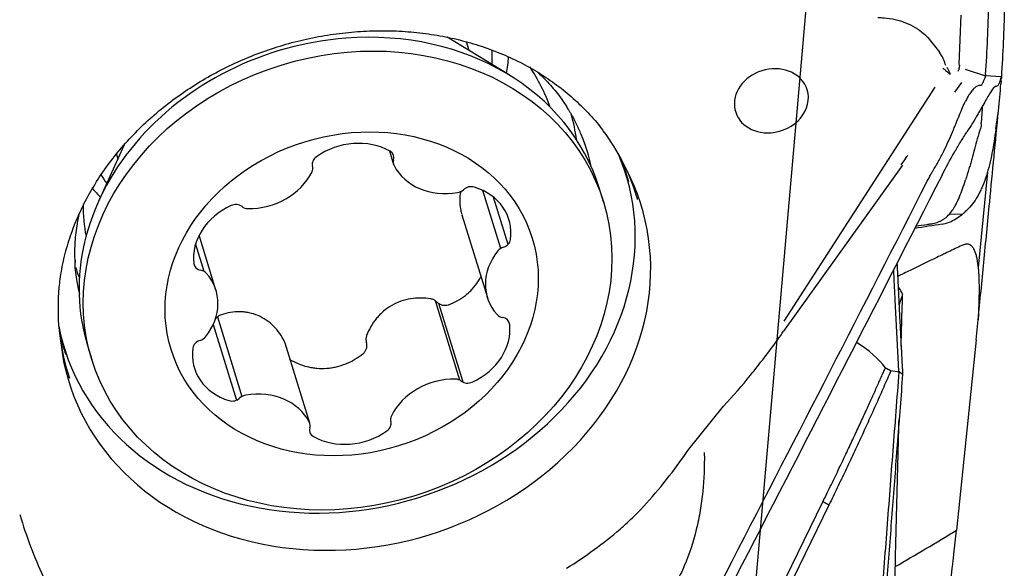
# Model space of a CAD drawing. Units: millimetres. Extents: x 205 to 297, y 180 to 340.
# Drawn here: x 278 to 287, y 273 to 278 of the extents above; entities that cross this region are included whole.
import ezdxf

# ---------------------------------------------------------------- set-up
doc = ezdxf.new("R2010")
doc.units = ezdxf.units.MM
doc.layers.add('1', color=4, linetype='Continuous')
doc.layers.add('NOCUT', color=7, linetype='Continuous')

msp = doc.modelspace()

# ---------------------------------------------------------------- linework, layer by layer
at = {"layer": '1'}
for p, q in [((286.7076, 277.3178), (286.7275, 277.7874)), ((282.4147, 277.222), (281.8296, 277.5776)), ((282.0382, 277.4508), (282.0128, 277.5333)), ((286.4079, 277.5749), (286.5224, 277.4333)), ((286.7095, 277.3109), (286.7056, 277.286)), ((286.7642, 277.2737), (286.9575, 277.2103)), ((286.9551, 277.1975), (286.955, 277.197)), ((287.1083, 277.2014), (286.9575, 277.2101)), ((287.107, 277.1965), (287.1049, 277.1883)), ((287.107, 277.159), (287.1049, 277.1353)), ((286.4749, 277.104), (285.0354, 274.8755)), ((286.6669, 277.0544), (286.7326, 277.1459)), ((278.7537, 276.554), (278.5105, 276.02)), ((278.6798, 276.4644), (278.6931, 276.421)), ((281.2792, 276.4962), (281.319, 276.3668)), ((286.1554, 276.3646), (286.1978, 276.4228)), ((286.168, 276.3589), (285.0349, 274.7793)), ((286.9756, 276.2926), (286.8874, 275.3851)), ((283.2779, 276.1431), (283.2779, 276.1431)), ((283.3183, 276.0118), (283.2779, 276.1431)), ((282.3394, 275.567), (282.1692, 276.1197)), ((282.4103, 275.606), (282.2721, 276.0547)), ((281.9701, 275.8886), (282.213, 275.0999)), ((286.6151, 275.8961), (286.7351, 275.8921)), ((279.6273, 275.1698), (279.4664, 275.6924)), ((279.4327, 275.609), (279.5126, 275.3496)), ((281.9515, 274.3122), (281.7185, 275.0688)), ((281.9807, 274.2937), (281.75, 275.0431)), ((279.6408, 274.9146), (279.8741, 274.1569)), ((279.6012, 274.8432), (279.8231, 274.1225)), ((286.8689, 274.6985), (286.8884, 274.8876)), ((278.4036, 274.6425), (278.444, 274.5112)), ((280.5213, 273.9029), (280.2865, 274.6653)), ((286.8689, 274.6985), (286.6819, 272.8833)), ((286.057, 274.4041), (286.1357, 274.3939)), ((284.1211, 273.642), (284.4635, 274.0661)), ((283.7509, 269.7547), (285.409, 273.1556)), ((285.4662, 273.124), (283.8175, 269.7425))]:
    msp.add_line(p, q, dxfattribs=at)
for centre, major_axis in [((280.8811, 275.2615), (2.4371, 0.7503)), ((280.9202, 275.1348), (1.7203, 0.5296))]:
    msp.add_ellipse(centre, major_axis=major_axis, ratio=0.841818, dxfattribs=at)
for centre, major_axis, ratio, start_param, end_param in [((280.8407, 275.3928), (2.4371, 0.7503), 0.841818, 0, 1.307874), ((280.8407, 275.3928), (2.4371, 0.7503), 0.841818, 1.307874, 3.14168), ((280.2849, 277.1983), (1.9115, 0.5885), 0.841818, 6.001708, 6.085648), ((280.2487, 277.3423), (-2.1026, -0.6473), 0.841818, 2.733568, 2.818097), ((280.6327, 276.1747), (2.1982, 0.6767), 0.841818, 0.032976, 0.255342), ((284.9179, 276.9728), (0.3413, 0.1051), 0.841818, 0, 4.449467), ((279.2519, 279.0005), (-7.4519, 1.7299), 0.137145, 3.151197, 3.156137), ((281.6713, 278.9231), (-5.2829, 1.7289), 0.089092, 3.137713, 3.147455), ((287.0362, 278.6134), (-0.0259, 1.504), 0.092094, 3.286398, 3.465393), ((284.9179, 276.9728), (0.3413, 0.1051), 0.841818, 4.449565, 6.283185), ((287.0362, 276.5993), (-0.1395, -1.4998), 0.013316, 1.758496, 1.93749), ((280.5691, 276.381), (2.1982, 0.6767), 0.841818, 6.209347, 6.227314), ((280.7657, 275.7425), (-2.4033, -0.7399), 0.841818, 3.355505, 3.364341), ((280.6375, 276.1591), (-2.3623, -0.7273), 0.841818, 3.002292, 3.120568), ((280.7631, 275.7509), (2.4019, 0.7395), 0.841818, 0.081867, 0.107196), ((280.9232, 275.2308), (2.711, 0.8346), 0.841818, 0, 0.292256), ((280.9301, 276.0526), (-0.5743, -0.1768), 0.841818, 3.817201, 5.081731), ((280.7643, 275.7469), (2.4023, 0.7396), 0.841818, 6.210221, 6.365693), ((280.8569, 275.4461), (-2.676, -0.8239), 0.841818, 6.193951, 9.514062), ((280.6388, 276.3783), (-0.0911, -0.028), 0.841818, 5.081731, 6.282062), ((281.2288, 276.4231), (-0.0911, -0.028), 0.841818, 2.616871, 3.817201), ((281.4101, 276.3948), (-0.0911, -0.028), 0.841818, 5.758463, 6.435195), ((280.8679, 275.4105), (-2.6818, -0.8256), 0.841818, 3.125874, 3.23907), ((280.9522, 275.1366), (2.7262, 0.8393), 0.841818, 2.98436, 6.440404), ((280.4566, 276.3224), (-0.0911, -0.028), 0.841818, 2.463738, 3.140469), ((281.8688, 276.6035), (-0.5743, -0.1768), 0.841818, 0.15201, 1.41654), ((280.2849, 277.1983), (1.9115, 0.5885), 0.841818, 3.366697, 3.423049), ((280.0017, 276.4616), (-0.5743, -0.1768), 0.841818, 1.199207, 2.463738), ((280.2487, 277.3423), (-2.1026, -0.6473), 0.841818, 0.343306, 0.401524), ((281.9183, 276.1787), (-0.0911, -0.028), 0.841818, 1.41654, 2.093272), ((282.0501, 276.0737), (-0.0911, -0.028), 0.841818, 4.034534, 5.234865), ((281.8447, 275.6636), (-0.5743, -0.1768), 0.841818, 2.770004, 4.034534), ((280.9232, 275.2308), (2.711, 0.8346), 0.841818, 6.26894, 6.283185), ((280.6327, 276.1747), (2.1982, 0.6767), 0.841818, 2.887604, 3.043702), ((280.0056, 275.5239), (-0.5743, -0.1768), 0.841818, 4.864399, 6.128929), ((279.8086, 275.9034), (-0.0911, -0.028), 0.841818, 3.664068, 4.864399), ((279.9429, 276.0286), (-0.0911, -0.028), 0.841818, 0.522476, 1.199207), ((282.3874, 275.5011), (-0.0911, -0.028), 0.841818, 4.711266, 5.387998), ((282.3403, 275.6545), (-0.0911, -0.028), 0.841818, 1.569673, 2.770004), ((282.7873, 275.2767), (-0.5743, -0.1768), 0.841818, 5.387998, 6.652528), ((280.7657, 275.7425), (-2.4033, -0.7399), 0.841818, 6.066405, 6.072295), ((280.7643, 275.7469), (2.4023, 0.7396), 0.841818, 2.928664, 2.937042), ((280.6375, 276.1591), (-2.3623, -0.7273), 0.841818, 0.021058, 0.073081), ((279.5089, 275.4394), (-0.0911, -0.028), 0.841818, 6.128929, 7.32926), ((279.4584, 275.2785), (-0.0911, -0.028), 0.841818, 3.510935, 4.187667), ((279.053, 274.993), (-0.5743, -0.1768), 0.841818, 2.246405, 3.510935), ((280.9232, 275.2308), (2.711, 0.8346), 0.841818, 2.823496, 3.16966), ((280.7631, 275.7509), (2.4019, 0.7395), 0.841818, 3.059704, 3.070896), ((280.7643, 275.7469), (2.4023, 0.7396), 0.841818, 3.058788, 3.069206), ((282.3819, 274.9911), (-0.0911, -0.028), 0.841818, 0.369342, 1.046074), ((282.3314, 274.8303), (-0.0911, -0.028), 0.841818, 2.987336, 4.187667), ((281.8347, 274.7458), (-0.5743, -0.1768), 0.841818, 1.722806, 2.987336), ((280.8679, 275.4105), (-2.6818, -0.8256), 0.841818, 6.185687, 6.283185), ((279.4529, 274.7686), (-0.0911, -0.028), 0.841818, 1.569673, 2.246405), ((279.5, 274.6151), (-0.0911, -0.028), 0.841818, 4.711266, 5.911596), ((285.0989, 274.4463), (-0.979, 0.2939), 0.458187, 3.691624, 4.157115), ((280.8679, 275.4105), (-2.6818, -0.8256), 0.841818, 0, 0.012163), ((279.9956, 274.6061), (-0.5743, -0.1768), 0.841818, 5.911596, 7.176126), ((281.8386, 273.8081), (-0.5743, -0.1768), 0.841818, 4.3408, 5.60533), ((281.8974, 274.2411), (-0.0911, -0.028), 0.841818, 3.664068, 4.3408), ((282.0317, 274.3663), (-0.0911, -0.028), 0.841818, 0.522476, 1.722806), ((279.922, 274.091), (-0.0911, -0.028), 0.841818, 4.558133, 5.234865), ((279.9715, 273.6662), (-0.5743, -0.1768), 0.841818, 3.293603, 4.558133), ((279.7902, 274.1959), (-0.0911, -0.028), 0.841818, 0.892941, 2.093272), ((281.3837, 273.9473), (-0.0911, -0.028), 0.841818, 5.60533, 6.282062), ((280.4302, 273.8749), (-0.0911, -0.028), 0.841818, 2.616871, 3.293603), ((281.2015, 273.8914), (-0.0911, -0.028), 0.841818, 1.940139, 3.140469), ((280.6115, 273.8466), (-0.0911, -0.028), 0.841818, 5.758463, 6.958794), ((280.9102, 274.217), (-0.5743, -0.1768), 0.841818, 0.675609, 1.940139), ((280.9522, 275.1366), (-3.6796, -1.1328), 0.841818, 1.876119, 2.043541)]:
    msp.add_ellipse(centre, major_axis=major_axis, ratio=ratio, start_param=start_param, end_param=end_param, dxfattribs=at)
for points, degree in [([(286.9592, 277.2225), (286.9744, 277.4486), (286.9838, 277.6741), (286.9875, 277.8989)], 3), ([(287.1369, 277.8568), (287.1327, 277.6405), (287.1233, 277.4237), (287.1086, 277.2063)], 3), ([(286.555, 277.377), (286.545, 277.3948), (286.5335, 277.4136), (286.5205, 277.433)], 3), ([(286.5637, 277.349), (286.5673, 277.3398), (286.5704, 277.3307), (286.5731, 277.3218)], 3), ([(286.5731, 277.3218), (286.574, 277.3189), (286.5748, 277.3161), (286.5756, 277.3133)], 3), ([(286.6981, 277.254), (286.6995, 277.258), (286.7009, 277.2621), (286.7023, 277.2664)], 3), ([(286.9567, 277.2051), (286.9563, 277.2026), (286.9558, 277.2), (286.9551, 277.1975)], 3), ([(286.9567, 277.2051), (286.9572, 277.2085), (286.9578, 277.2117), (286.9583, 277.215)], 3), ([(286.9592, 277.2225), (286.959, 277.22), (286.9587, 277.2175), (286.9583, 277.215)], 3), ([(287.107, 277.1965), (287.1074, 277.1981), (287.1078, 277.1998), (287.1083, 277.2014)], 3), ([(287.107, 277.159), (287.1074, 277.1638), (287.1078, 277.1687), (287.1083, 277.1735)], 3), ([(287.1083, 277.2014), (287.1084, 277.203), (287.1085, 277.2047), (287.1086, 277.2063)], 3), ([(287.1083, 277.1735), (287.1084, 277.1783), (287.1085, 277.1831), (287.1086, 277.188)], 3), ([(287.1092, 277.2155), (287.109, 277.2063), (287.1088, 277.1972), (287.1086, 277.188)], 3), ([(286.9179, 277.1211), (286.9168, 277.1202), (286.9139, 277.1196), (286.9094, 277.1193)], 3), ([(287.0571, 277.1107), (287.0555, 277.1104), (287.054, 277.1099), (287.0524, 277.1092)], 3), ([(287.0571, 277.1107), (287.0651, 277.1124), (287.0733, 277.1173), (287.0819, 277.1255)], 3), ([(286.8004, 277.0293), (286.7897, 277.0119), (286.779, 276.9923), (286.768, 276.9705)], 3), ([(282.9708, 276.9097), (283.0383, 276.8098), (283.0832, 276.7)], 2), ([(286.9179, 276.7524), (286.9223, 276.8121), (286.9272, 276.8712), (286.9327, 276.9295)], 3), ([(287.0571, 276.7066), (287.0651, 276.7641), (287.0733, 276.821), (287.0819, 276.8773)], 3), ([(286.9179, 276.7524), (286.9168, 276.7379), (286.9139, 276.7237), (286.9094, 276.7098)], 3), ([(287.0571, 276.7066), (287.0555, 276.6955), (287.054, 276.6844), (287.0524, 276.6734)], 3), ([(286.8004, 276.3258), (286.7897, 276.289), (286.779, 276.2536), (286.768, 276.2197)], 3), ([(286.4035, 276.208), (286.4144, 276.2293), (286.4253, 276.2507), (286.4362, 276.272)], 3), ([(286.4362, 276.272), (286.4417, 276.2829), (286.4479, 276.2935), (286.4545, 276.3037)], 3), ([(282.6381, 268.9302), (283.9305, 271.3956), (285.1745, 273.8009), (286.4035, 276.208)], 3), ([(286.5436, 275.7979), (286.4572, 275.7845), (286.3707, 275.7713), (286.2842, 275.758)], 3), ([(286.2956, 275.78), (286.3316, 275.7855), (286.3675, 275.791), (286.4035, 275.7966)], 3), ([(286.4035, 275.7966), (286.4144, 275.7982), (286.4253, 275.7999), (286.4362, 275.8016)], 3), ([(286.4362, 275.8016), (286.4417, 275.8025), (286.4479, 275.8035), (286.4545, 275.8046)], 3), ([(286.133, 274.3943), (286.1062, 274.8839), (286.0833, 275.3672)], 2), ([(275.2658, 275.2354), (276.3368, 273.7477), (277.3931, 272.3078), (278.461, 270.8777)], 3), ([(286.1277, 275.1671), (286.1317, 275.1794), (286.1357, 275.1917)], 2), ([(286.1681, 275.1337), (286.1572, 275.1528), (286.1464, 275.1719), (286.1355, 275.191)], 3), ([(286.1681, 275.1337), (286.1569, 275.0996), (286.1456, 275.0654), (286.1344, 275.0312)], 3), ([(286.8938, 275.0429), (286.892, 274.9911), (286.8902, 274.9394), (286.8884, 274.8876)], 3), ([(280.2866, 274.6653), (280.2851, 274.6699), (280.2834, 274.6744), (280.2812, 274.6788)], 3), ([(278.2527, 270.5417), (276.8261, 272.4696), (275.4259, 274.3667)], 2), ([(275.4745, 274.4301), (276.418, 273.1506), (277.3626, 271.8715), (278.3081, 270.5926)], 3), ([(286.057, 274.4041), (285.7803, 273.7683), (285.4662, 273.124)], 2), ([(285.7242, 268.9396), (285.9138, 271.5184), (286.1357, 274.3939)], 2), ([(286.0039, 274.4302), (286.057, 274.4041)], 1), ([(286.1681, 274.3678), (286.1572, 274.3755), (286.1464, 274.3833), (286.1355, 274.391)], 3), ([(285.4662, 273.124), (285.409, 273.1556)], 1), ([(286.0987, 272.5382), (286.2927, 272.6513), (286.4871, 272.7663), (286.6819, 272.8833)], 3)]:
    msp.add_open_spline(points, degree=degree, dxfattribs=at)
for points, knots in [([(285.9331, 277.7655), (285.9526, 277.7654), (285.9721, 277.7645), (286.027, 277.76), (286.0625, 277.7546), (286.1316, 277.7387), (286.1648, 277.7285), (286.2284, 277.7033), (286.2588, 277.6884), (286.3169, 277.654), (286.3594, 277.6236), (286.3966, 277.5886), (286.4096, 277.5751)], [0, 0, 0, 0, 0.106016, 0.106016, 0.300972, 0.300972, 0.495929, 0.495929, 0.690885, 0.690885, 0.885842, 1, 1, 1, 1]), ([(278.1296, 275.125), (278.132, 275.1745), (278.1424, 275.2894), (278.1767, 275.4699), (278.2314, 275.6646), (278.3043, 275.8565), (278.3945, 276.0442), (278.5017, 276.2265), (278.6249, 276.4022), (278.7634, 276.5701), (278.9163, 276.7291), (279.0825, 276.8782), (279.261, 277.0164), (279.4507, 277.1427), (279.6501, 277.2562), (279.858, 277.3563), (280.073, 277.4423), (280.2936, 277.5135), (280.5184, 277.5695), (280.7459, 277.6099), (280.9745, 277.6345), (281.2026, 277.6431), (281.4288, 277.6357), (281.6515, 277.6123), (281.8692, 277.5732), (282.0805, 277.5187), (282.2841, 277.4491), (282.4785, 277.3648), (282.6626, 277.2666), (282.8351, 277.155), (282.9951, 277.0308), (283.1407, 276.8943), (283.2489, 276.776), (283.304, 276.701), (283.32, 276.6779)], [0, 0, 0, 0, 0.02454, 0.056936, 0.089263, 0.121523, 0.15372, 0.185862, 0.217958, 0.250016, 0.282044, 0.31405, 0.346039, 0.378015, 0.409982, 0.441941, 0.473896, 0.505846, 0.537792, 0.569735, 0.601676, 0.633615, 0.665554, 0.697495, 0.729442, 0.761399, 0.793371, 0.825367, 0.857394, 0.889463, 0.921583, 0.953764, 0.986015, 1, 1, 1, 1]), ([(286.5516, 277.3767), (286.5532, 277.3734), (286.5547, 277.3701), (286.5589, 277.3608), (286.5614, 277.3549), (286.5637, 277.349)], [0, 0, 0, 0, 0.353347, 0.353347, 1, 1, 1, 1]), ([(286.552, 277.2848), (286.5617, 277.2766), (286.5703, 277.2691), (286.5906, 277.2512), (286.6002, 277.2425), (286.6141, 277.2304), (286.6185, 277.227), (286.6224, 277.2264), (286.622, 277.2291), (286.6186, 277.2376), (286.6169, 277.2412), (286.6129, 277.2498), (286.6104, 277.2548), (286.6035, 277.2689), (286.5986, 277.2788), (286.593, 277.2901)], [0, 0, 0, 0, 0.113242, 0.113242, 0.300413, 0.300413, 0.487584, 0.487584, 0.674755, 0.674755, 0.768341, 0.768341, 0.861926, 0.861926, 1, 1, 1, 1]), ([(286.7054, 277.2806), (286.7051, 277.2763), (286.7043, 277.2724), (286.7028, 277.268), (286.7026, 277.2672), (286.7023, 277.2665)], [0, 0, 0, 0, 0.828433, 0.828433, 1, 1, 1, 1]), ([(286.7104, 277.3104), (286.7104, 277.3108), (286.7104, 277.3112), (286.7106, 277.313), (286.7107, 277.3145), (286.7108, 277.3159)], [0, 0, 0, 0, 0.215035, 0.215035, 1, 1, 1, 1]), ([(282.6903, 277.2464), (282.6971, 277.2402), (282.7456, 277.1949), (282.8297, 277.1066), (282.9188, 276.9946), (282.9644, 276.9216), (282.9803, 276.8939)], [0, 0, 0, 0, 0.058008, 0.416908, 0.782131, 1, 1, 1, 1]), ([(286.9179, 277.1211), (286.9225, 277.1251), (286.9277, 277.1331), (286.9395, 277.1568), (286.9461, 277.1726), (286.9535, 277.1924)], [0, 0, 0, 0, 0.5, 0.5, 1, 1, 1, 1]), ([(287.0524, 277.1092), (287.0412, 277.1042), (287.0286, 277.0902), (287.0095, 277.0618), (287.0054, 277.0555), (286.997, 277.0419), (286.9926, 277.0346), (286.9788, 277.0111), (286.9689, 276.9936), (286.9473, 276.9551), (286.9356, 276.9341), (286.9164, 276.9001), (286.9097, 276.8883), (286.8958, 276.864), (286.8886, 276.8515), (286.8513, 276.7877), (286.8176, 276.7325), (286.7793, 276.6741)], [0, 0, 0, 0, 0.25, 0.25, 0.3125, 0.3125, 0.375, 0.375, 0.5, 0.5, 0.625, 0.625, 0.6875, 0.6875, 0.75, 0.75, 1, 1, 1, 1]), ([(286.9094, 277.1193), (286.8883, 277.118), (286.8701, 277.1097), (286.8437, 277.0871), (286.835, 277.0779), (286.8221, 277.0615), (286.8177, 277.0556), (286.8091, 277.043), (286.8047, 277.0364), (286.8004, 277.0293)], [0, 0, 0, 0, 0.5, 0.5, 0.75, 0.75, 0.875, 0.875, 1, 1, 1, 1]), ([(286.4545, 276.3037), (286.4742, 276.3343), (286.4926, 276.3654), (286.5186, 276.4126), (286.5271, 276.4284), (286.5436, 276.4602), (286.5516, 276.4761), (286.5904, 276.555), (286.6175, 276.6161), (286.6485, 276.689), (286.6545, 276.7034), (286.6664, 276.7318), (286.6722, 276.7459), (286.6891, 276.7871), (286.6997, 276.8133), (286.7201, 276.863), (286.7298, 276.8865), (286.7489, 276.9307), (286.7583, 276.9514), (286.768, 276.9705)], [0, 0, 0, 0, 0.125, 0.125, 0.1875, 0.1875, 0.25, 0.25, 0.5, 0.5, 0.5625, 0.5625, 0.625, 0.625, 0.75, 0.75, 0.875, 0.875, 1, 1, 1, 1]), ([(286.8884, 274.8876), (286.9061, 275.0699), (286.9238, 275.2522), (286.9602, 275.6259), (286.9788, 275.8172), (287.0256, 276.2981), (287.0537, 276.5877), (287.0819, 276.8773)], [0, 0, 0, 0, 0.274905, 0.274905, 0.563357, 0.563357, 1, 1, 1, 1]), ([(286.9094, 276.7098), (286.8883, 276.6433), (286.8701, 276.5777), (286.8437, 276.4813), (286.835, 276.4495), (286.8221, 276.4024), (286.8177, 276.3868), (286.8091, 276.3559), (286.8047, 276.3407), (286.8004, 276.3258)], [0, 0, 0, 0, 0.5, 0.5, 0.75, 0.75, 0.875, 0.875, 1, 1, 1, 1]), ([(286.5436, 276.2657), (286.5814, 276.3398), (286.62, 276.4108), (286.679, 276.5131), (286.6989, 276.5464), (286.729, 276.5954), (286.7391, 276.6115), (286.7592, 276.6432), (286.7693, 276.6588), (286.7793, 276.6741)], [0, 0, 0, 0, 0.5, 0.5, 0.75, 0.75, 0.875, 0.875, 1, 1, 1, 1]), ([(287.0524, 276.6734), (287.0412, 276.5948), (287.0286, 276.5188), (287.0095, 276.4269), (287.0054, 276.4087), (286.997, 276.3727), (286.9926, 276.3548), (286.9788, 276.3024), (286.9689, 276.2689), (286.9473, 276.2048), (286.9356, 276.1741), (286.9164, 276.1304), (286.9097, 276.1161), (286.8958, 276.0884), (286.8886, 276.075), (286.8513, 276.0107), (286.8176, 275.9671), (286.7793, 275.9308)], [0, 0, 0, 0, 0.25, 0.25, 0.3125, 0.3125, 0.375, 0.375, 0.5, 0.5, 0.625, 0.625, 0.6875, 0.6875, 0.75, 0.75, 1, 1, 1, 1]), ([(286.1962, 276.4235), (286.2002, 276.4294), (286.2043, 276.4352), (286.211, 276.4449), (286.2137, 276.4489), (286.2164, 276.4528)], [0, 0, 0, 0, 0.59554, 0.59554, 1, 1, 1, 1]), ([(286.5436, 276.2657), (285.9114, 275.0269), (285.2757, 273.7898), (283.9974, 271.3187), (283.3548, 270.0847), (282.7086, 268.8525)], [0, 0, 0, 0, 0.5, 0.5, 1, 1, 1, 1]), ([(286.4545, 275.8046), (286.4742, 275.8079), (286.4926, 275.8129), (286.5186, 275.8233), (286.5271, 275.8271), (286.5436, 275.8359), (286.5516, 275.8408), (286.5904, 275.8672), (286.6175, 275.8955), (286.6485, 275.9397), (286.6545, 275.949), (286.6664, 275.9685), (286.6722, 275.9788), (286.6891, 276.0107), (286.6997, 276.0335), (286.7201, 276.0819), (286.7298, 276.1075), (286.7489, 276.1615), (286.7583, 276.19), (286.768, 276.2197)], [0, 0, 0, 0, 0.125, 0.125, 0.1875, 0.1875, 0.25, 0.25, 0.5, 0.5, 0.5625, 0.5625, 0.625, 0.625, 0.75, 0.75, 0.875, 0.875, 1, 1, 1, 1]), ([(281.9594, 276.1106), (281.9591, 276.1093), (281.9588, 276.108), (281.9528, 276.0808), (281.9497, 276.0541), (281.9491, 275.9987), (281.9516, 275.9709), (281.9593, 275.9291), (281.9625, 275.9151), (281.9676, 275.8971), (281.9688, 275.893), (281.9701, 275.8889)], [0, 0, 0, 0, 0.019091, 0.019091, 0.389753, 0.389753, 0.760415, 0.760415, 0.945746, 0.945746, 1, 1, 1, 1]), ([(278.2855, 275.4431), (278.2826, 275.4978), (278.2827, 275.6092), (278.2994, 275.7638), (278.319, 275.8632), (278.3287, 275.9043)], [0, 0, 0, 0, 0.366115, 0.738686, 1, 1, 1, 1]), ([(286.5436, 275.7979), (286.5814, 275.8037), (286.62, 275.818), (286.679, 275.8513), (286.6989, 275.8644), (286.729, 275.8871), (286.7391, 275.8952), (286.7592, 275.9123), (286.7693, 275.9213), (286.7793, 275.9308)], [0, 0, 0, 0, 0.5, 0.5, 0.75, 0.75, 0.875, 0.875, 1, 1, 1, 1]), ([(286.7474, 275.6027), (286.7264, 275.5929), (286.7052, 275.5828), (286.6629, 275.5627), (286.6418, 275.5526), (286.5784, 275.5224), (286.4514, 275.4615), (286.2854, 275.3809), (286.1614, 275.32), (286.1224, 275.3008)], [0, 0, 0, 0, 0.101647, 0.101647, 0.203293, 0.203293, 0.406587, 0.813174, 1, 1, 1, 1]), ([(286.7474, 275.6027), (286.7585, 275.6079), (286.7687, 275.6106), (286.7829, 275.6113), (286.7875, 275.611), (286.7962, 275.6093), (286.8004, 275.608), (286.8123, 275.6026), (286.8194, 275.5973), (286.8289, 275.5872), (286.832, 275.5835), (286.8377, 275.5754), (286.8405, 275.5711), (286.8533, 275.5482), (286.8612, 275.5261), (286.8708, 275.4897), (286.8737, 275.477), (286.8787, 275.4506), (286.8809, 275.4369), (286.8867, 275.3947), (286.8896, 275.3653), (286.8937, 275.3047), (286.8949, 275.2735), (286.897, 275.1778), (286.8961, 275.1112), (286.8938, 275.0429)], [0, 0, 0, 0, 0.0625, 0.0625, 0.09375, 0.09375, 0.125, 0.125, 0.1875, 0.1875, 0.21875, 0.21875, 0.25, 0.25, 0.375, 0.375, 0.4375, 0.4375, 0.5, 0.5, 0.625, 0.625, 0.75, 0.75, 1, 1, 1, 1]), ([(278.3306, 275.1309), (278.319, 275.1771), (278.2986, 275.283), (278.2843, 275.3918), (278.2848, 275.454), (278.2848, 275.4549)], [0, 0, 0, 0, 0.436909, 0.992221, 1, 1, 1, 1]), ([(286.1145, 275.4273), (286.1171, 275.3721), (286.1225, 275.2574), (286.131, 275.0833), (286.1399, 274.9048), (286.149, 274.7261), (286.1584, 274.5471), (286.1649, 274.4276), (286.1681, 274.3678)], [0, 0, 0, 0, 0.156584, 0.324861, 0.493323, 0.661989, 0.830875, 1, 1, 1, 1]), ([(281.8421, 275.0312), (281.8716, 275.042), (281.9278, 275.0675), (281.9787, 275.1008), (282.0148, 275.1289), (282.0264, 275.1388), (282.0484, 275.1591), (282.059, 275.1696), (282.0891, 275.2023), (282.1072, 275.2256), (282.1312, 275.2627), (282.1387, 275.2755), (282.1479, 275.2929), (282.1502, 275.2974), (282.1524, 275.3019)], [0, 0, 0, 0, 0.21403, 0.428059, 0.428059, 0.535074, 0.535074, 0.642089, 0.642089, 0.856118, 0.856118, 0.963133, 0.963133, 1, 1, 1, 1]), ([(278.4334, 270.7508), (277.8836, 271.4866), (277.3375, 272.2244), (276.2524, 273.7038), (275.7136, 274.4455), (275.1784, 275.1893)], [0, 0, 0, 0, 0.5, 0.5, 1, 1, 1, 1]), ([(281.6731, 275.0874), (281.6411, 275.0924), (281.6091, 275.095), (281.5453, 275.0952), (281.5134, 275.0928), (281.4497, 275.0823), (281.4188, 275.0745), (281.359, 275.0535), (281.3301, 275.0403), (281.2743, 275.0084), (281.2483, 274.9901), (281.212, 274.9595), (281.2004, 274.9487), (281.1781, 274.9261), (281.1673, 274.9143), (281.1368, 274.8773), (281.1188, 274.8512), (281.0873, 274.7966), (281.0738, 274.768), (281.0625, 274.7382)], [0, 0, 0, 0, 0.125, 0.125, 0.25, 0.25, 0.375, 0.375, 0.5, 0.5, 0.625, 0.625, 0.6875, 0.6875, 0.75, 0.75, 0.875, 0.875, 1, 1, 1, 1]), ([(286.1536, 274.6381), (286.1552, 274.6937), (286.16, 274.8589), (286.1649, 275.0242), (286.1681, 275.1337)], [0, 0, 0, 0, 0.336819, 1, 1, 1, 1]), ([(281.7326, 275.0571), (281.7245, 275.0651), (281.7154, 275.0716), (281.6951, 275.082), (281.6844, 275.0856), (281.6731, 275.0874)], [0, 0, 0, 0, 0.5, 0.5, 1, 1, 1, 1]), ([(281.7326, 275.0571), (281.7396, 275.0502), (281.7475, 275.0443), (281.7605, 275.037), (281.765, 275.0348), (281.7742, 275.0312), (281.7789, 275.0297), (281.7885, 275.0273), (281.7935, 275.0265), (281.8034, 275.0255), (281.8083, 275.0254), (281.823, 275.026), (281.8328, 275.0279), (281.8421, 275.0312)], [0, 0, 0, 0, 0.25, 0.25, 0.375, 0.375, 0.5, 0.5, 0.625, 0.625, 0.75, 0.75, 1, 1, 1, 1]), ([(279.6773, 274.9357), (279.6669, 274.9323), (279.6573, 274.9272), (279.6391, 274.9139), (279.6311, 274.906), (279.6241, 274.8969)], [0, 0, 0, 0, 0.5, 0.5, 1, 1, 1, 1]), ([(280.2812, 274.6788), (280.2677, 274.7068), (280.2521, 274.7332), (280.2171, 274.7828), (280.1976, 274.806), (280.1543, 274.849), (280.1312, 274.8681), (280.082, 274.9015), (280.0559, 274.9158), (280.0007, 274.9393), (279.9724, 274.9481), (279.9291, 274.9572), (279.9145, 274.9595), (279.8849, 274.9628), (279.87, 274.9637), (279.8249, 274.9645), (279.7952, 274.9622), (279.736, 274.9527), (279.7065, 274.9454), (279.6773, 274.9357)], [0, 0, 0, 0, 0.125, 0.125, 0.25, 0.25, 0.375, 0.375, 0.5, 0.5, 0.625, 0.625, 0.6875, 0.6875, 0.75, 0.75, 0.875, 0.875, 1, 1, 1, 1]), ([(281.0625, 274.7382), (281.0586, 274.7276), (281.0565, 274.7168), (281.0558, 274.6944), (281.0574, 274.6835), (281.0606, 274.6728)], [0, 0, 0, 0, 0.5, 0.5, 1, 1, 1, 1]), ([(284.4635, 274.0661), (284.5521, 274.1615), (284.6373, 274.2602), (284.8093, 274.4713), (284.8956, 274.5843), (284.9974, 274.7259), (285.0163, 274.7526), (285.0349, 274.7793)], [0, 0, 0, 0, 0.428617, 0.428617, 0.893167, 0.893167, 1, 1, 1, 1]), ([(281.0296, 274.5665), (281.0373, 274.5729), (281.0439, 274.5802), (281.0519, 274.5927), (281.0543, 274.597), (281.0583, 274.6059), (281.06, 274.6105), (281.0626, 274.6199), (281.0636, 274.6247), (281.0649, 274.6344), (281.0652, 274.6392), (281.0651, 274.6489), (281.0647, 274.6538), (281.0631, 274.6634), (281.0621, 274.6681), (281.0606, 274.6728)], [0, 0, 0, 0, 0.25, 0.25, 0.375, 0.375, 0.5, 0.5, 0.625, 0.625, 0.75, 0.75, 0.875, 0.875, 1, 1, 1, 1]), ([(280.3284, 274.5133), (280.3542, 274.4968), (280.4081, 274.4685), (280.4662, 274.449), (280.5115, 274.4379), (280.5268, 274.4348), (280.5575, 274.4298), (280.5729, 274.4279), (280.6193, 274.4242), (280.6505, 274.424), (280.6977, 274.4276), (280.7136, 274.4294), (280.7448, 274.4343), (280.7603, 274.4373), (280.8063, 274.4481), (280.8364, 274.4576), (280.8807, 274.4754), (280.8954, 274.482), (280.924, 274.4961), (280.9379, 274.5037), (280.9789, 274.528), (281.0049, 274.5463), (281.0296, 274.5665)], [0, 0, 0, 0, 0.125, 0.25, 0.25, 0.3125, 0.3125, 0.375, 0.375, 0.5, 0.5, 0.5625, 0.5625, 0.625, 0.625, 0.75, 0.75, 0.8125, 0.8125, 0.875, 0.875, 1, 1, 1, 1]), ([(285.409, 273.1556), (285.4226, 273.1834), (285.4496, 273.2382), (285.4891, 273.3196), (285.5275, 273.3989), (285.5646, 273.4762), (285.6006, 273.5514), (285.6353, 273.6246), (285.6688, 273.6957), (285.7012, 273.7647), (285.7324, 273.8316), (285.7625, 273.8965), (285.7915, 273.9593), (285.8194, 274.02), (285.8461, 274.0786), (285.8718, 274.135), (285.8964, 274.1894), (285.92, 274.2417), (285.9424, 274.2918), (285.9639, 274.3398), (285.9843, 274.3857), (285.9975, 274.4156), (286.0039, 274.4302)], [0, 0, 0, 0, 0.065933, 0.130188, 0.192766, 0.253667, 0.312891, 0.370438, 0.426308, 0.480501, 0.533016, 0.583855, 0.633016, 0.680501, 0.726308, 0.770438, 0.812891, 0.853667, 0.892766, 0.930188, 0.965932, 1, 1, 1, 1]), ([(286.1681, 274.3678), (286.152, 274.1585), (286.1199, 273.7421), (286.0723, 273.1207), (286.0254, 272.5058), (285.9793, 271.8975), (285.9338, 271.2956), (285.8891, 270.7001), (285.8452, 270.1112), (285.8019, 269.5286), (285.7735, 269.1424), (285.7593, 268.9503)], [0, 0, 0, 0, 0.115895, 0.230589, 0.344084, 0.456382, 0.567485, 0.677395, 0.786115, 0.893649, 1, 1, 1, 1]), ([(286.0689, 271.2098), (286.0711, 271.3184), (286.0757, 271.5358), (286.0829, 271.8618), (286.0902, 272.1879), (286.0979, 272.5142), (286.1058, 272.8406), (286.1139, 273.1673), (286.1223, 273.4942), (286.1291, 273.7512), (286.1331, 273.8993), (286.1342, 273.9383)], [0, 0, 0, 0, 0.11941, 0.238859, 0.35836, 0.477927, 0.597574, 0.717313, 0.837158, 0.957123, 1, 1, 1, 1]), ([(284.2789, 273.625), (284.279, 273.6211), (284.2791, 273.6173), (284.2809, 273.4925), (284.2762, 273.3718), (284.258, 273.1914), (284.25, 273.1313), (284.2299, 273.0114), (284.2177, 272.9513), (284.1741, 272.7726), (284.1364, 272.657), (284.0645, 272.4898), (284.0379, 272.4352), (283.9937, 272.3549), (283.9782, 272.3284), (283.9461, 272.2767), (283.9295, 272.2513), (283.843, 272.1276), (283.7642, 272.0375), (283.6519, 271.9376), (283.6288, 271.9182), (283.581, 271.8808), (283.5565, 271.8628), (283.4818, 271.8116), (283.379, 271.7504), (283.2697, 271.7027), (283.2133, 271.6821), (283.2131, 271.6821), (283.2129, 271.682)], [0, 0, 0, 0, 0.004881, 0.004881, 0.157934, 0.157934, 0.234461, 0.234461, 0.310988, 0.310988, 0.464042, 0.464042, 0.540568, 0.540568, 0.578832, 0.578832, 0.617095, 0.617095, 0.770149, 0.770149, 0.808412, 0.808412, 0.846675, 0.846675, 0.923202, 0.999729, 0.999729, 1, 1, 1, 1]), ([(283.4767, 272.8946), (283.4902, 272.9062), (283.5035, 272.9178), (283.5594, 272.9679), (283.6005, 273.0075), (283.7203, 273.1294), (283.7954, 273.2145), (283.9384, 273.3893), (284.0065, 273.4794), (284.0878, 273.5938), (284.1046, 273.6179), (284.1211, 273.642)], [0, 0, 0, 0, 0.052832, 0.052832, 0.224055, 0.224055, 0.566499, 0.566499, 0.908943, 0.908943, 1, 1, 1, 1]), ([(277.7587, 273.0347), (277.7627, 273.0209), (277.7669, 273.0071), (277.8026, 272.8897), (277.8378, 272.7895), (277.9139, 272.5945), (277.9548, 272.4997), (278.0167, 272.3694), (278.0355, 272.3312), (278.0549, 272.2935)], [0, 0, 0, 0, 0.05162, 0.05162, 0.442908, 0.442908, 0.834196, 0.834196, 1, 1, 1, 1]), ([(286.6315, 272.4293), (286.6358, 272.4675), (286.64, 272.5056), (286.6463, 272.5629), (286.6484, 272.582), (286.6511, 272.6058), (286.6516, 272.6106), (286.6527, 272.6201), (286.6532, 272.6248), (286.6548, 272.6389), (286.6642, 272.7235), (286.6736, 272.8081), (286.6819, 272.8833)], [0, 0, 0, 0, 0.25, 0.25, 0.375, 0.375, 0.40625, 0.40625, 0.4375, 0.4375, 0.5, 1, 1, 1, 1])]:
    msp.add_open_spline(points, degree=3, knots=knots, dxfattribs=at)
at = {"layer": 'NOCUT'}
msp.add_line((286.3589, 290.5697), (283.9157, 262.644), dxfattribs=at)

doc.saveas('drawing.dxf')
